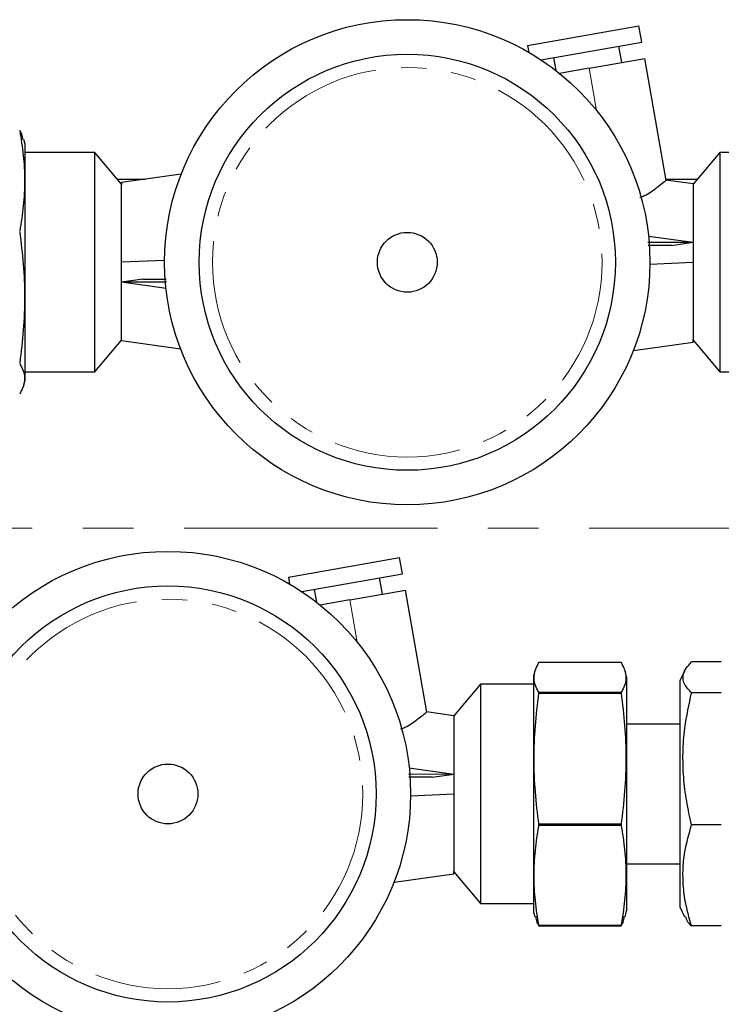
# Model space of a CAD drawing. Units: millimetres. Extents: x 6 to 413, y 7 to 291.
# Drawn here: x 138 to 173, y 106 to 155 of the extents above; entities that cross this region are included whole.
import ezdxf

# ---------------------------------------------------------------- set-up
doc = ezdxf.new("R2010")
doc.units = ezdxf.units.MM
doc.linetypes.add('CENTERX2', pattern=[20.32, 12.7, -2.54, 2.54, -2.54])
doc.linetypes.add('PHANTOM', pattern=[12.7, 6.35, -1.27, 1.27, -1.27, 1.27, -1.27])

# ---------------------------------------------------------------- blocks, each defined once
blk = doc.blocks.new('SW_CENTERMARKSYMBOL_1')
at = {"color": 0, "linetype": 'CENTERX2', "lineweight": 18}
blk.add_line((1.667, 26.667), (92.5, 26.667), dxfattribs=at)

msp = doc.modelspace()

# ---------------------------------------------------------------- linework, layer by layer
at = {"color": 7, "linetype": 'Continuous', "lineweight": 25}
for p, q in [((163.215, 154.062), (168.796, 155.046)), ((168.94, 154.225), (168.796, 155.046)), ((163.885, 153.334), (168.94, 154.225)), ((163.215, 154.062), (163.277, 153.71)), ((167.936, 153.202), (167.791, 154.023)), ((164.509, 153.444), (164.621, 152.807)), ((166.295, 152.913), (169.085, 153.405)), ((170.164, 147.284), (169.085, 153.405)), ((166.295, 152.913), (164.817, 152.652)), ((138.013, 149.099), (137.949, 149.337)), ((138.013, 137.265), (138.013, 149.099)), ((141.513, 148.682), (138.013, 148.682)), ((142.846, 147.093), (141.513, 148.682)), ((141.513, 137.682), (141.513, 148.682)), ((172.846, 148.682), (171.513, 147.093)), ((175.513, 148.682), (172.846, 148.682)), ((172.846, 148.682), (172.846, 137.682)), ((142.631, 147.349), (144.032, 147.349)), ((145.844, 147.603), (142.846, 147.182)), ((142.846, 147.182), (142.846, 147.062)), ((171.513, 147.108), (170.144, 147.3)), ((170.153, 147.349), (171.727, 147.349)), ((142.846, 139.32), (142.846, 147.062)), ((171.513, 147.108), (171.513, 147.044)), ((171.513, 147.044), (171.513, 139.302)), ((169.275, 144.496), (171.513, 144.182)), ((169.246, 144.186), (171.513, 144.182)), ((170.434, 144.03), (169.261, 144.028)), ((170.434, 144.03), (171.513, 144.182)), ((145.013, 143.272), (142.846, 143.182)), ((169.346, 143.092), (171.513, 143.182)), ((143.924, 142.333), (142.846, 142.182)), ((143.924, 142.333), (145.096, 142.335)), ((145.084, 141.867), (142.846, 142.182)), ((145.111, 142.178), (142.846, 142.182)), ((141.513, 137.682), (142.846, 139.271)), ((142.846, 139.256), (142.846, 139.32)), ((171.513, 139.182), (171.513, 139.302)), ((171.513, 139.271), (172.846, 137.682)), ((142.846, 139.256), (145.814, 138.839)), ((168.514, 138.76), (171.513, 139.182)), ((138.013, 137.682), (141.513, 137.682)), ((172.846, 137.682), (175.513, 137.682)), ((137.949, 137.027), (138.013, 137.265)), ((151.215, 127.395), (156.796, 128.379)), ((156.94, 127.559), (156.796, 128.379)), ((151.885, 126.667), (156.94, 127.559)), ((151.215, 127.395), (151.277, 127.044)), ((155.936, 126.535), (155.791, 127.356)), ((152.509, 126.777), (152.621, 126.141)), ((154.295, 126.246), (157.085, 126.738)), ((158.164, 120.618), (157.085, 126.738)), ((154.295, 126.246), (152.817, 125.985)), ((163.781, 123.131), (167.898, 123.131)), ((172.924, 123.137), (171.434, 123.137)), ((163.576, 122.67), (163.513, 122.432)), ((168.179, 122.382), (168.102, 122.67)), ((171.074, 122.67), (170.846, 122.182)), ((160.846, 122.015), (159.513, 120.426)), ((163.513, 122.015), (160.846, 122.015)), ((160.846, 122.015), (160.846, 111.015)), ((163.513, 122.432), (163.513, 110.599)), ((168.179, 122.382), (168.179, 110.649)), ((170.846, 122.182), (170.846, 115.252)), ((163.781, 121.57), (163.781, 121.597)), ((167.898, 121.597), (163.781, 121.597)), ((163.781, 121.57), (167.898, 121.57)), ((167.898, 121.597), (167.898, 121.57)), ((172.924, 121.592), (171.434, 121.592)), ((159.513, 120.441), (158.144, 120.634)), ((159.513, 120.441), (159.513, 120.377)), ((159.513, 120.377), (159.513, 112.636)), ((170.846, 120.015), (168.179, 120.015)), ((157.275, 117.83), (159.513, 117.515)), ((157.246, 117.519), (159.513, 117.515)), ((158.434, 117.364), (157.261, 117.362)), ((158.434, 117.364), (159.513, 117.515)), ((157.346, 116.425), (159.513, 116.515)), ((170.846, 115.252), (170.846, 110.849)), ((163.781, 114.954), (163.781, 114.993)), ((167.898, 114.993), (163.781, 114.993)), ((163.781, 114.954), (167.898, 114.954)), ((167.898, 114.993), (167.898, 114.954)), ((172.924, 114.971), (171.434, 114.971)), ((159.513, 112.515), (159.513, 112.636)), ((159.513, 112.604), (160.846, 111.015)), ((168.179, 113.015), (170.846, 113.015)), ((156.514, 112.094), (159.513, 112.515)), ((160.846, 111.015), (163.513, 111.015)), ((168.102, 110.36), (168.179, 110.649)), ((170.846, 110.849), (171.074, 110.36)), ((163.513, 110.599), (163.576, 110.36)), ((163.781, 109.899), (163.781, 109.911)), ((167.898, 109.911), (163.781, 109.911)), ((163.781, 109.899), (167.898, 109.899)), ((167.898, 109.911), (167.898, 109.899)), ((172.924, 109.894), (171.434, 109.894))]:
    msp.add_line(p, q, dxfattribs=at)
at = {"color": 8, "linetype": 'PHANTOM', "lineweight": 18}
for p, q in [((166.668, 150.798), (166.295, 152.913)), ((154.668, 124.131), (154.295, 126.246))]:
    msp.add_line(p, q, dxfattribs=at)
at = {"color": 7, "linetype": 'Continuous', "lineweight": 25}
for centre, radius in [((157.179, 143.182), 12.167), ((157.179, 143.182), 10.435), ((157.179, 143.182), 1.5), ((145.179, 116.515), 12.167), ((145.179, 116.515), 10.435), ((145.179, 116.515), 1.5)]:
    msp.add_circle(centre, radius, dxfattribs=at)
at = {"color": 8, "linetype": 'PHANTOM', "lineweight": 18}
for centre in [(157.179, 143.182), (145.179, 116.515)]:
    msp.add_circle(centre, 9.768, dxfattribs=at)
at = {"color": 7, "linetype": 'Continuous', "lineweight": 25}
for points, knots in [([(137.903, 149.336), (137.893, 149.426), (137.877, 149.581), (137.783, 149.734), (137.745, 149.798)], [0, 0, 0, 0, 0.584596, 1, 1, 1, 1]), ([(137.745, 149.786), (137.812, 149.371), (137.946, 148.542), (138.012, 147.281), (137.949, 146.012), (137.813, 145.166), (137.745, 144.743)], [0, 0, 0, 0, 0.247671, 0.495261, 0.747588, 1, 1, 1, 1]), ([(170.141, 147.28), (170.148, 147.286), (170.186, 147.319), (170.028, 147.178), (169.672, 146.903), (169.263, 146.578), (168.92, 146.451), (168.847, 146.424)], [0, 0, 0, 0, 0.055091, 0.326382, 0.602608, 0.915041, 1, 1, 1, 1]), ([(137.745, 144.704), (137.812, 144.163), (137.946, 143.081), (138.012, 141.437), (137.949, 139.781), (137.813, 138.679), (137.745, 138.127)], [0, 0, 0, 0, 0.247671, 0.495261, 0.747588, 1, 1, 1, 1]), ([(137.745, 138.1), (137.78, 138.036), (137.94, 137.752), (138.068, 137.237), (137.853, 136.791), (137.745, 136.566)], [0, 0, 0, 0, 0.125288, 0.559257, 1, 1, 1, 1]), ([(163.781, 121.597), (163.745, 121.661), (163.585, 121.945), (163.458, 122.46), (163.672, 122.906), (163.781, 123.131)], [0, 0, 0, 0, 0.125288, 0.559257, 1, 1, 1, 1]), ([(167.898, 123.131), (168.005, 122.91), (168.221, 122.463), (168.095, 121.949), (167.934, 121.661), (167.898, 121.597)], [0, 0, 0, 0, 0.43427, 0.874912, 1, 1, 1, 1]), ([(171.434, 121.592), (171.371, 121.656), (171.142, 121.887), (170.934, 122.301), (171.072, 122.757), (171.336, 123.034), (171.434, 123.137)], [0, 0, 0, 0, 0.125318, 0.45666, 0.797689, 1, 1, 1, 1]), ([(163.781, 114.993), (163.713, 115.534), (163.579, 116.616), (163.514, 118.26), (163.576, 119.916), (163.712, 121.018), (163.781, 121.57)], [0, 0, 0, 0, 0.247671, 0.495261, 0.747588, 1, 1, 1, 1]), ([(167.898, 121.57), (167.965, 121.029), (168.099, 119.947), (168.165, 118.302), (168.102, 116.647), (167.966, 115.544), (167.898, 114.993)], [0, 0, 0, 0, 0.247671, 0.495261, 0.747588, 1, 1, 1, 1]), ([(171.434, 114.971), (171.346, 115.363), (171.169, 116.147), (171.017, 117.356), (170.986, 118.585), (171.091, 120.011), (171.306, 121.004), (171.434, 121.592)], [0, 0, 0, 0, 0.1800077, 0.3599332, 0.5454213, 0.7309325, 1, 1, 1, 1]), ([(158.141, 120.614), (158.148, 120.619), (158.186, 120.652), (158.028, 120.512), (157.672, 120.236), (157.263, 119.912), (156.92, 119.784), (156.847, 119.757)], [0, 0, 0, 0, 0.055091, 0.326382, 0.602608, 0.915041, 1, 1, 1, 1]), ([(163.781, 109.911), (163.713, 110.326), (163.579, 111.155), (163.514, 112.416), (163.576, 113.686), (163.712, 114.531), (163.781, 114.954)], [0, 0, 0, 0, 0.247671, 0.495261, 0.747588, 1, 1, 1, 1]), ([(167.898, 114.954), (167.965, 114.539), (168.099, 113.709), (168.165, 112.448), (168.102, 111.179), (167.966, 110.334), (167.898, 109.911)], [0, 0, 0, 0, 0.2476705, 0.4952609, 0.7475878, 1, 1, 1, 1]), ([(171.434, 109.894), (171.346, 110.195), (171.169, 110.796), (171.017, 111.723), (170.986, 112.665), (171.091, 113.759), (171.306, 114.52), (171.434, 114.971)], [0, 0, 0, 0, 0.180008, 0.359933, 0.545421, 0.730932, 1, 1, 1, 1]), ([(163.622, 110.361), (163.632, 110.271), (163.648, 110.116), (163.742, 109.963), (163.781, 109.899)], [0, 0, 0, 0, 0.584596, 1, 1, 1, 1]), ([(167.898, 109.899), (167.937, 109.963), (168.03, 110.116), (168.047, 110.271), (168.057, 110.362)], [0, 0, 0, 0, 0.414693, 1, 1, 1, 1]), ([(171.123, 110.362), (171.154, 110.269), (171.208, 110.111), (171.368, 109.957), (171.434, 109.894)], [0, 0, 0, 0, 0.587653, 1, 1, 1, 1])]:
    msp.add_open_spline(points, degree=3, knots=knots, dxfattribs=at)

# ---------------------------------------------------------------- block references
at = {"color": 7, "linetype": 'Continuous', "lineweight": 0}
msp.add_blockref('SW_CENTERMARKSYMBOL_1', (103.679, 103.182), dxfattribs=at)

doc.saveas('drawing.dxf')
